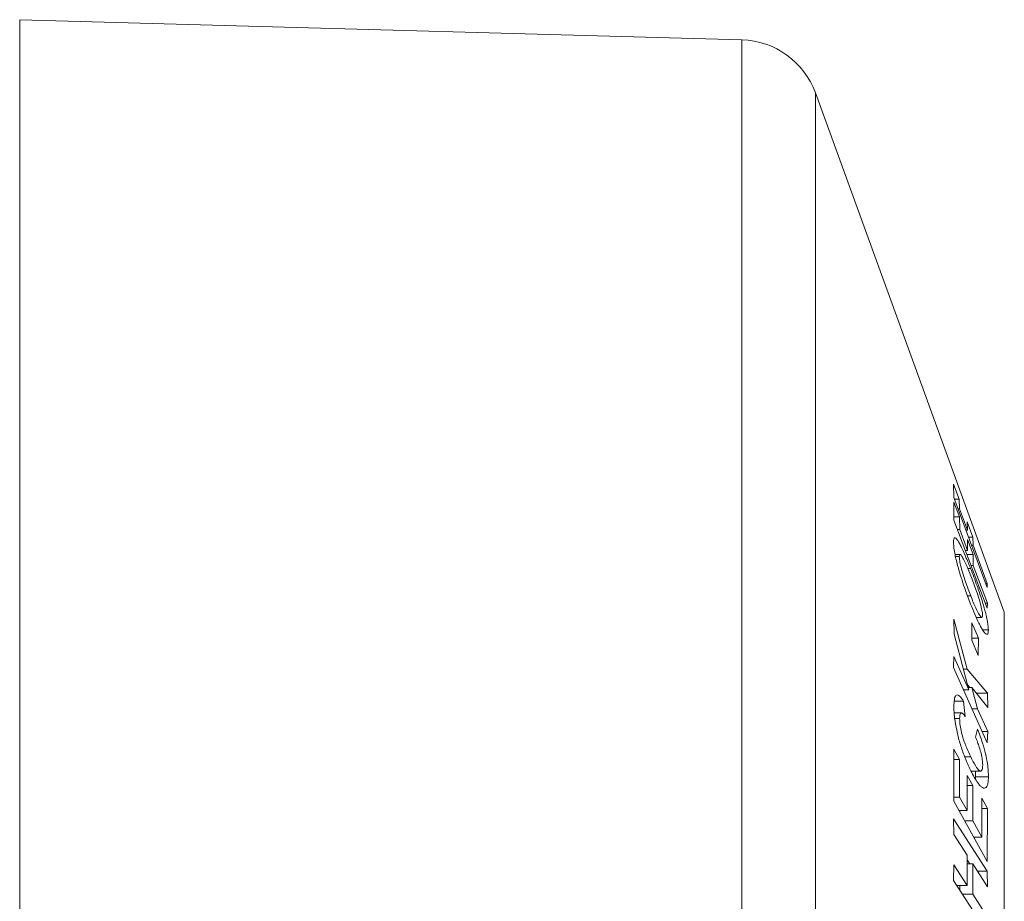
# Model space of a CAD drawing. Units: millimetres. Extents: x -239 to 572, y -256 to 484.
# Drawn here: x 24 to 48, y -63 to -41 of the extents above; entities that cross this region are included whole.
import ezdxf

# ---------------------------------------------------------------- set-up
doc = ezdxf.new("R2010")
doc.units = ezdxf.units.MM

msp = doc.modelspace()

# ---------------------------------------------------------------- linework, layer by layer
at = {"color": 7, "linetype": 'Continuous', "lineweight": 18}
for p, q in [((41.444, -41.863), (23.548, -41.363)), ((23.548, -106.159), (23.548, -41.363)), ((41.444, -105.662), (41.444, -41.863)), ((47.947, -56.035), (43.267, -43.178)), ((43.267, -104.355), (43.267, -43.178)), ((46.826, -53.241), (46.686, -52.864)), ((46.686, -52.864), (46.692, -53.196)), ((46.692, -53.196), (47.523, -55.428)), ((46.699, -53.31), (46.695, -53.757)), ((46.839, -53.68), (46.699, -53.31)), ((46.709, -53.241), (46.826, -53.241)), ((46.835, -53.476), (46.826, -53.241)), ((46.796, -53.476), (46.835, -53.476)), ((47.032, -54.005), (46.835, -53.476)), ((46.695, -53.757), (47.525, -55.943)), ((46.696, -53.68), (46.839, -53.68)), ((46.841, -53.995), (46.839, -53.68)), ((47.166, -54.179), (47.025, -53.802)), ((47.025, -53.802), (47.032, -54.005)), ((46.786, -53.995), (46.841, -53.995)), ((47.038, -54.512), (46.841, -53.995)), ((46.993, -54.005), (47.032, -54.005)), ((47.178, -54.611), (47.037, -54.241)), ((47.037, -54.241), (47.038, -54.512)), ((47.058, -54.179), (47.166, -54.179)), ((47.134, -54.382), (47.173, -54.382)), ((47.173, -54.382), (47.166, -54.179)), ((47.526, -55.331), (47.173, -54.382)), ((46.852, -54.607), (46.725, -54.607)), ((46.982, -54.512), (47.038, -54.512)), ((47.02, -54.611), (47.178, -54.611)), ((47.178, -54.883), (47.178, -54.611)), ((46.737, -54.663), (46.832, -54.663)), ((47.123, -54.883), (47.178, -54.883)), ((47.531, -55.812), (47.178, -54.883)), ((47.042, -54.958), (47.111, -54.958)), ((47.487, -55.331), (47.526, -55.331)), ((47.523, -55.428), (47.526, -55.331)), ((47.035, -55.638), (47.115, -55.638)), ((47.475, -55.812), (47.531, -55.812)), ((47.525, -55.943), (47.531, -55.812)), ((47.947, -91.692), (47.947, -56.035)), ((47.029, -57.451), (46.697, -56.216)), ((46.697, -56.216), (46.703, -56.584)), ((47.144, -56.304), (47.142, -56.728)), ((47.304, -56.684), (47.144, -56.304)), ((47.252, -56.168), (47.387, -56.168)), ((46.703, -56.584), (47.07, -57.963)), ((47.41, -56.478), (47.551, -56.478)), ((47.142, -56.684), (47.304, -56.684)), ((47.142, -56.728), (47.301, -57.108)), ((47.301, -57.108), (47.304, -56.684)), ((46.698, -57.137), (46.69, -57.41)), ((47.07, -57.963), (46.698, -57.137)), ((46.69, -57.41), (47.526, -59.271)), ((46.933, -57.451), (47.029, -57.451)), ((47.534, -58.048), (47.029, -57.451)), ((46.938, -57.963), (47.07, -57.963)), ((47.036, -57.838), (47.091, -57.902)), ((47.054, -57.902), (47.146, -57.902)), ((47.282, -58.435), (47.146, -57.902)), ((47.146, -57.902), (47.54, -58.403)), ((47.261, -58.048), (47.534, -58.048)), ((47.54, -58.403), (47.534, -58.048)), ((46.706, -58.239), (46.936, -58.239)), ((46.979, -58.627), (46.936, -58.239)), ((46.886, -58.534), (46.704, -58.534)), ((47.151, -58.435), (47.282, -58.435)), ((47.535, -58.997), (47.282, -58.435)), ((46.717, -58.67), (46.84, -58.67)), ((47.283, -58.937), (47.235, -59.135)), ((47.403, -58.997), (47.535, -58.997)), ((47.526, -59.271), (47.535, -58.997)), ((46.698, -59.432), (46.693, -60.716)), ((46.838, -59.686), (46.698, -59.432)), ((46.697, -59.686), (46.838, -59.686)), ((46.84, -60.62), (46.838, -59.686)), ((46.966, -59.622), (47.115, -59.622)), ((47.122, -59.974), (47.359, -59.974)), ((47.165, -60.336), (47.024, -60.083)), ((47.024, -60.083), (47.025, -60.952)), ((47.235, -60.118), (47.231, -60.173)), ((47.235, -60.118), (47.554, -60.118)), ((47.024, -60.336), (47.165, -60.336)), ((47.165, -61.205), (47.165, -60.336)), ((46.693, -60.62), (46.84, -60.62)), ((46.693, -60.716), (47.525, -62.216)), ((47.025, -60.952), (46.84, -60.62)), ((47.53, -60.9), (47.39, -60.647)), ((47.39, -60.647), (47.392, -61.614)), ((46.824, -60.952), (47.025, -60.952)), ((46.846, -60.952), (46.846, -60.992)), ((47.391, -60.9), (47.53, -60.9)), ((47.525, -62.216), (47.53, -60.9)), ((47.526, -62.456), (46.689, -61.16)), ((46.689, -61.16), (46.694, -61.545)), ((46.964, -61.205), (47.165, -61.205)), ((47.392, -61.614), (47.165, -61.205)), ((46.694, -61.545), (47.024, -62.055)), ((47.191, -61.614), (47.392, -61.614)), ((47.208, -61.614), (47.208, -61.645)), ((47.024, -62.055), (47.024, -62.808)), ((47.024, -62.173), (47.089, -62.274)), ((46.694, -62.298), (46.688, -62.682)), ((47.024, -62.808), (46.694, -62.298)), ((47.024, -62.274), (47.166, -62.274)), ((47.165, -63.027), (47.166, -62.274)), ((47.166, -62.274), (47.532, -62.84)), ((47.283, -62.456), (47.526, -62.456)), ((47.532, -62.84), (47.526, -62.456)), ((46.688, -62.682), (47.525, -63.977)), ((46.769, -62.808), (47.024, -62.808)), ((46.846, -62.808), (46.846, -62.927)), ((46.911, -63.027), (47.165, -63.027)), ((47.531, -63.593), (47.165, -63.027))]:
    msp.add_line(p, q, dxfattribs=at)
msp.add_arc((41.388, -43.862), 2, 20, 88.3996, dxfattribs=at)
for points, knots in [([(47.111, -54.958), (47.075, -54.869), (47.004, -54.693), (46.916, -54.493), (46.85, -54.36), (46.802, -54.277), (46.761, -54.22), (46.729, -54.192), (46.707, -54.195), (46.691, -54.226), (46.689, -54.274), (46.688, -54.301)], [0, 0, 0, 0, 0.164684, 0.328422, 0.421127, 0.513759, 0.606726, 0.699664, 0.788321, 0.877091, 1, 1, 1, 1]), ([(46.688, -54.301), (46.689, -54.319), (46.689, -54.354), (46.696, -54.438), (46.71, -54.522), (46.719, -54.579)], [0, 0, 0, 0, 0.250016, 0.500195, 1, 1, 1, 1]), ([(46.719, -54.579), (46.728, -54.624), (46.747, -54.718), (46.8, -54.925), (46.854, -55.11), (46.894, -55.235), (46.901, -55.257)], [0, 0, 0, 0, 0.237777, 0.48536, 0.91093, 1, 1, 1, 1]), ([(46.832, -54.663), (46.834, -54.639), (46.838, -54.595), (46.874, -54.617), (46.922, -54.693), (46.983, -54.818), (47.048, -54.97), (47.092, -55.08), (47.114, -55.135)], [0, 0, 0, 0, 0.192248, 0.349333, 0.506074, 0.671706, 0.835594, 1, 1, 1, 1]), ([(47.115, -55.638), (47.093, -55.581), (47.049, -55.467), (46.98, -55.279), (46.913, -55.073), (46.861, -54.877), (46.835, -54.738), (46.833, -54.686), (46.832, -54.663)], [0, 0, 0, 0, 0.163891, 0.327218, 0.51397, 0.701948, 0.870725, 1, 1, 1, 1]), ([(47.551, -56.478), (47.549, -56.448), (47.547, -56.388), (47.526, -56.243), (47.474, -56.018), (47.384, -55.711), (47.285, -55.42), (47.192, -55.168), (47.138, -55.028), (47.111, -54.958)], [0, 0, 0, 0, 0.109766, 0.219128, 0.393409, 0.567422, 0.747339, 0.873502, 1, 1, 1, 1]), ([(47.114, -55.135), (47.137, -55.195), (47.184, -55.314), (47.255, -55.509), (47.324, -55.719), (47.378, -55.916), (47.404, -56.049), (47.406, -56.097), (47.407, -56.116)], [0, 0, 0, 0, 0.171561, 0.342402, 0.530675, 0.720077, 0.893687, 1, 1, 1, 1]), ([(46.901, -55.257), (46.926, -55.332), (46.972, -55.47), (47.044, -55.663), (47.09, -55.78), (47.112, -55.838)], [0, 0, 0, 0, 0.372593, 0.684641, 1, 1, 1, 1]), ([(47.112, -55.838), (47.147, -55.924), (47.216, -56.094), (47.304, -56.288), (47.373, -56.419), (47.423, -56.503), (47.468, -56.561), (47.503, -56.59), (47.528, -56.587), (47.547, -56.556), (47.549, -56.507), (47.551, -56.478)], [0, 0, 0, 0, 0.159923, 0.319035, 0.412261, 0.505414, 0.598914, 0.692357, 0.781131, 0.87002, 1, 1, 1, 1]), ([(47.407, -56.116), (47.405, -56.138), (47.4, -56.182), (47.361, -56.156), (47.306, -56.073), (47.243, -55.945), (47.177, -55.794), (47.136, -55.69), (47.115, -55.638)], [0, 0, 0, 0, 0.175206, 0.351946, 0.510717, 0.691243, 0.84537, 1, 1, 1, 1]), ([(46.786, -58.088), (46.772, -58.091), (46.737, -58.098), (46.704, -58.189), (46.699, -58.308), (46.697, -58.365)], [0, 0, 0, 0, 0.249575, 0.636747, 1, 1, 1, 1]), ([(46.936, -58.239), (46.909, -58.201), (46.869, -58.144), (46.819, -58.098), (46.797, -58.091), (46.786, -58.088)], [0, 0, 0, 0, 0.486101, 0.739719, 1, 1, 1, 1]), ([(46.697, -58.365), (46.698, -58.411), (46.7, -58.503), (46.717, -58.698), (46.762, -58.963), (46.844, -59.284), (46.939, -59.561), (47.032, -59.788), (47.089, -59.907), (47.118, -59.967)], [0, 0, 0, 0, 0.103877, 0.207309, 0.378615, 0.549614, 0.731177, 0.865403, 1, 1, 1, 1]), ([(46.84, -58.67), (46.842, -58.634), (46.845, -58.567), (46.873, -58.529), (46.912, -58.538), (46.951, -58.583), (46.974, -58.619), (46.979, -58.627)], [0, 0, 0, 0, 0.2557095, 0.471671, 0.6867363, 0.931292, 1, 1, 1, 1]), ([(47.115, -59.622), (47.081, -59.552), (47.031, -59.446), (46.966, -59.282), (46.916, -59.137), (46.874, -58.972), (46.844, -58.801), (46.841, -58.714), (46.84, -58.67)], [0, 0, 0, 0, 0.261141, 0.394219, 0.526584, 0.683814, 0.841569, 1, 1, 1, 1]), ([(47.554, -60.118), (47.553, -60.069), (47.551, -59.972), (47.53, -59.781), (47.484, -59.545), (47.417, -59.306), (47.348, -59.104), (47.304, -58.993), (47.283, -58.937)], [0, 0, 0, 0, 0.153912, 0.30718, 0.50767, 0.708093, 0.853858, 1, 1, 1, 1]), ([(47.235, -59.135), (47.251, -59.175), (47.283, -59.255), (47.33, -59.39), (47.374, -59.541), (47.403, -59.693), (47.411, -59.785), (47.411, -59.826), (47.411, -59.832)], [0, 0, 0, 0, 0.182609, 0.364493, 0.570169, 0.776869, 0.966622, 1, 1, 1, 1]), ([(47.411, -59.832), (47.409, -59.87), (47.404, -59.948), (47.367, -59.983), (47.312, -59.959), (47.225, -59.838), (47.156, -59.703), (47.115, -59.622)], [0, 0, 0, 0, 0.162886, 0.327304, 0.4727, 0.683531, 1, 1, 1, 1]), ([(47.118, -59.967), (47.147, -60.023), (47.204, -60.133), (47.281, -60.258), (47.349, -60.341), (47.405, -60.388), (47.455, -60.403), (47.497, -60.386), (47.527, -60.337), (47.549, -60.252), (47.552, -60.167), (47.554, -60.118)], [0, 0, 0, 0, 0.138037, 0.275655, 0.377599, 0.479428, 0.5818, 0.684102, 0.779567, 0.875084, 1, 1, 1, 1]), ([(47.229, -59.974), (47.23, -59.981), (47.235, -60.034), (47.235, -60.079), (47.235, -60.118)], [0, 0, 0, 0, 0.121421, 1, 1, 1, 1])]:
    msp.add_open_spline(points, degree=3, knots=knots, dxfattribs=at)

doc.saveas('drawing.dxf')
